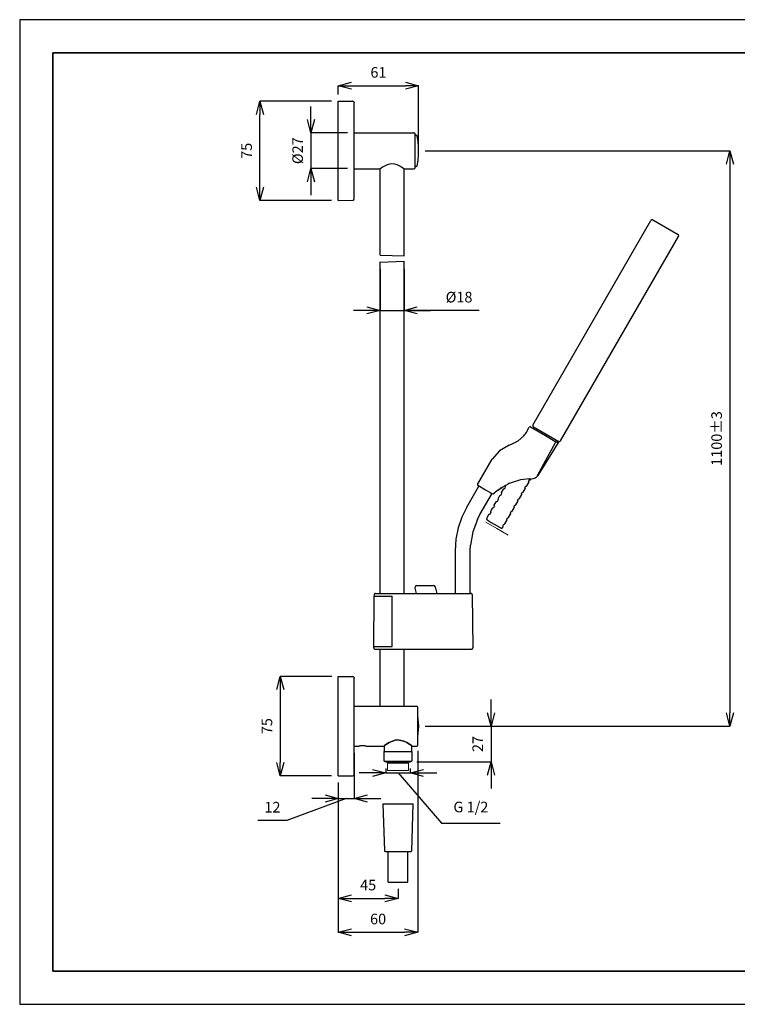
# Model space of a CAD drawing. Units: inches. Extents: x -285 to 765, y -139 to 604.
# Drawn here: x -285 to 256, y -139 to 604 of the extents above; entities that cross this region are included whole.
import ezdxf

# ---------------------------------------------------------------- set-up
doc = ezdxf.new("R2010")
doc.units = ezdxf.units.IN
doc.header["$MEASUREMENT"] = 0
doc.layers.add('_U+30EC_U+30A4_U+30E4_U+30FC 1', color=7, linetype='Continuous')
doc.layers.add('図面枠', color=6, linetype='Continuous', lineweight=25)
doc.layers.add('寸法線', color=3, linetype='Continuous', lineweight=15)
doc.styles.add('japanese', font='romans.shx', dxfattribs={"bigfont": 'bigfont.shx'})
doc.dimstyles.new('KIHON', dxfattribs={"dimscale": 10, "dimtxt": 2.5, "dimasz": 2.5, "dimexe": 0, "dimexo": 2, "dimgap": 1, "dimtad": 1, "dimdec": 0, "dimdsep": 46, "dimtxsty": 'japanese', "dimblk": 'OPEN30', "dimcen": 2.5, "dimadec": 0, "dimazin": 0, "dimtfac": 1, "dimtdec": 0, "dimtmove": 0, "dimatfit": 0, "dimfxl": 1, "dimarcsym": 0})

# ---------------------------------------------------------------- blocks, each defined once
blk = doc.blocks.new('_Open30')
at = {"color": 0, "linetype": 'ByBlock', "lineweight": -2}
for p, q in [((-1, 0.268), (0, 0)), ((0, 0), (-1, -0.268)), ((0, 0), (-1, 0))]:
    blk.add_line(p, q, dxfattribs=at)
blk = doc.blocks.new('*D174')
at = {"layer": 'Defpoints', "color": 0}
for p in [(-104.26, 542.4), (-45.21, 542.4), (-45.21, 467.4)]:
    blk.add_point(p, dxfattribs=at)
at = {"layer": '寸法線', "color": 0, "lineweight": -2}
for p, q in [((-50.21, 542.4), (-104.26, 542.4)), ((-104.26, 477.4), (-104.26, 532.4)), ((-50.21, 467.4), (-104.26, 467.4))]:
    blk.add_line(p, q, dxfattribs=at)
at = {"layer": '寸法線', "color": 0, "lineweight": -2, "xscale": 10, "yscale": 10, "zscale": 10}
for p, rotation in [((-104.26, 542.4), 90), ((-104.26, 467.4), 270)]:
    blk.add_blockref('_Open30', p, dxfattribs=dict(at, rotation=rotation))
at = {"layer": '寸法線', "color": 0, "insert": (-113.26, 504.9), "char_height": 8, "attachment_point": 5, "rotation": 90, "style": 'japanese'}
blk.add_mtext('75', dxfattribs=at)
blk = doc.blocks.new('*D175')
at = {"layer": 'Defpoints', "color": 0}
for p in [(15.39, 554), (-45.21, 542.4), (15.39, 504.85)]:
    blk.add_point(p, dxfattribs=at)
at = {"layer": '寸法線', "color": 0, "lineweight": -2}
for p, q in [((-45.21, 547.4), (-45.21, 554)), ((-35.21, 554), (5.39, 554)), ((15.39, 509.85), (15.39, 554))]:
    blk.add_line(p, q, dxfattribs=at)
at = {"layer": '寸法線', "color": 0, "lineweight": -2, "xscale": 10, "yscale": 10, "zscale": 10, "rotation": 180}
blk.add_blockref('_Open30', (-45.21, 554), dxfattribs=at)
at = {"layer": '寸法線', "color": 0, "lineweight": -2, "xscale": 10, "yscale": 10, "zscale": 10}
blk.add_blockref('_Open30', (15.39, 554), dxfattribs=at)
at = {"layer": '寸法線', "color": 0, "insert": (-14.91, 563), "char_height": 8, "attachment_point": 5, "style": 'japanese'}
blk.add_mtext('61', dxfattribs=at)
blk = doc.blocks.new('*D176')
at = {"layer": 'Defpoints', "color": 0}
for p in [(-33.17, 518.4), (-65.81, 491.54), (-33.17, 491.54)]:
    blk.add_point(p, dxfattribs=at)
at = {"layer": '寸法線', "color": 0, "lineweight": -2}
for p, q in [((-65.81, 528.4), (-65.81, 538.4)), ((-38.17, 518.4), (-65.81, 518.4)), ((-65.81, 518.4), (-65.81, 491.54)), ((-38.17, 491.54), (-65.81, 491.54)), ((-65.81, 481.54), (-65.81, 471.54))]:
    blk.add_line(p, q, dxfattribs=at)
at = {"layer": '寸法線', "color": 0, "lineweight": -2, "xscale": 10, "yscale": 10, "zscale": 10}
for p, rotation in [((-65.81, 518.4), 270), ((-65.81, 491.54), 90)]:
    blk.add_blockref('_Open30', p, dxfattribs=dict(at, rotation=rotation))
at = {"layer": '寸法線', "color": 0, "insert": (-74.81, 504.96), "char_height": 8, "attachment_point": 5, "rotation": 90, "style": 'japanese'}
blk.add_mtext('%%C27', dxfattribs=at)
blk = doc.blocks.new('*D177')
at = {"layer": 'Defpoints', "color": 0}
for p in [(-13.67, 420.92), (4.38, 420.92), (4.38, 384.52)]:
    blk.add_point(p, dxfattribs=at)
at = {"layer": '寸法線', "color": 0, "lineweight": -2}
for p, q in [((-13.67, 415.92), (-13.67, 384.52)), ((4.38, 415.92), (4.38, 384.52)), ((-23.67, 384.52), (-33.67, 384.52)), ((-13.67, 384.52), (4.38, 384.52)), ((-13.67, 384.52), (4.38, 384.52)), ((60.94, 384.52), (4.38, 384.52)), ((14.38, 384.52), (24.38, 384.52))]:
    blk.add_line(p, q, dxfattribs=at)
at = {"layer": '寸法線', "color": 0, "lineweight": -2, "xscale": 10, "yscale": 10, "zscale": 10}
blk.add_blockref('_Open30', (-13.67, 384.52), dxfattribs=at)
at = {"layer": '寸法線', "color": 0, "lineweight": -2, "xscale": 10, "yscale": 10, "zscale": 10, "rotation": 180}
blk.add_blockref('_Open30', (4.38, 384.52), dxfattribs=at)
at = {"layer": '寸法線', "color": 0, "insert": (45.84, 393.52), "char_height": 8, "attachment_point": 5, "style": 'japanese'}
blk.add_mtext('%%C18', dxfattribs=at)
blk = doc.blocks.new('*D178')
at = {"layer": 'Defpoints', "color": 0}
for p in [(15.39, 504.85), (15.41, 71.04), (250.06, 71.04)]:
    blk.add_point(p, dxfattribs=at)
at = {"layer": '寸法線', "color": 0, "lineweight": -2}
for p, q in [((20.39, 504.85), (250.06, 504.85)), ((250.06, 494.85), (250.06, 81.04)), ((20.41, 71.04), (250.06, 71.04))]:
    blk.add_line(p, q, dxfattribs=at)
at = {"layer": '寸法線', "color": 0, "lineweight": -2, "xscale": 10, "yscale": 10, "zscale": 10}
for p, rotation in [((250.06, 504.85), 90), ((250.06, 71.04), 270)]:
    blk.add_blockref('_Open30', p, dxfattribs=dict(at, rotation=rotation))
at = {"layer": '寸法線', "color": 0, "insert": (241.06, 287.95), "char_height": 8, "attachment_point": 5, "rotation": 90, "style": 'japanese'}
blk.add_mtext('1100±3', dxfattribs=at)
blk = doc.blocks.new('*D179')
at = {"layer": 'Defpoints', "color": 0}
for p in [(15.41, 71.04), (8.99, 44.03), (69.94, 44.03)]:
    blk.add_point(p, dxfattribs=at)
at = {"layer": '寸法線', "color": 0, "lineweight": -2}
for p, q in [((69.94, 81.04), (69.94, 91.04)), ((20.41, 71.04), (69.94, 71.04)), ((69.94, 71.04), (69.94, 44.03)), ((13.99, 44.03), (69.94, 44.03)), ((69.94, 34.03), (69.94, 24.03))]:
    blk.add_line(p, q, dxfattribs=at)
at = {"layer": '寸法線', "color": 0, "lineweight": -2, "xscale": 10, "yscale": 10, "zscale": 10}
for p, rotation in [((69.94, 71.04), 270), ((69.94, 44.03), 90)]:
    blk.add_blockref('_Open30', p, dxfattribs=dict(at, rotation=rotation))
at = {"layer": '寸法線', "color": 0, "insert": (60.94, 57.54), "char_height": 8, "attachment_point": 5, "rotation": 90, "style": 'japanese'}
blk.add_mtext('27', dxfattribs=at)
blk = doc.blocks.new('*D180')
at = {"layer": 'Defpoints', "color": 0}
for p in [(-45.19, 108.59), (-88.96, 33.5), (-45.2, 33.5)]:
    blk.add_point(p, dxfattribs=at)
at = {"layer": '寸法線', "color": 0, "lineweight": -2}
for p, q in [((-50.19, 108.59), (-88.96, 108.59)), ((-88.96, 98.59), (-88.96, 43.5)), ((-50.2, 33.5), (-88.96, 33.5))]:
    blk.add_line(p, q, dxfattribs=at)
at = {"layer": '寸法線', "color": 0, "lineweight": -2, "xscale": 10, "yscale": 10, "zscale": 10}
for p, rotation in [((-88.96, 108.59), 90), ((-88.96, 33.5), 270)]:
    blk.add_blockref('_Open30', p, dxfattribs=dict(at, rotation=rotation))
at = {"layer": '寸法線', "color": 0, "insert": (-97.96, 71.04), "char_height": 8, "attachment_point": 5, "rotation": 90, "style": 'japanese'}
blk.add_mtext('75', dxfattribs=at)
blk = doc.blocks.new('*D181')
at = {"layer": 'Defpoints', "color": 0}
for p in [(-33.16, 55.98), (-45.2, 33.5), (-33.16, 16.47)]:
    blk.add_point(p, dxfattribs=at)
at = {"layer": '寸法線', "color": 0, "lineweight": -2}
for p, q in [((-33.16, 50.98), (-33.16, 16.47)), ((-45.2, 28.5), (-45.2, 16.47)), ((-39.18, 16.47), (-83.93, -0.13)), ((-55.2, 16.47), (-65.2, 16.47)), ((-45.2, 16.47), (-33.16, 16.47)), ((-45.2, 16.47), (-33.16, 16.47)), ((-23.16, 16.47), (-13.16, 16.47)), ((-83.93, -0.13), (-105.74, -0.13))]:
    blk.add_line(p, q, dxfattribs=at)
at = {"layer": '寸法線', "color": 0, "lineweight": -2, "xscale": 10, "yscale": 10, "zscale": 10}
blk.add_blockref('_Open30', (-45.2, 16.47), dxfattribs=at)
at = {"layer": '寸法線', "color": 0, "lineweight": -2, "xscale": 10, "yscale": 10, "zscale": 10, "rotation": 180}
blk.add_blockref('_Open30', (-33.16, 16.47), dxfattribs=at)
at = {"layer": '寸法線', "color": 0, "insert": (-94.84, 8.87), "char_height": 8, "attachment_point": 5, "style": 'japanese'}
blk.add_mtext('12', dxfattribs=at)
blk = doc.blocks.new('*D182')
at = {"layer": 'Defpoints', "color": 0}
for p in [(-9.35, 44.03), (8.99, 44.03), (8.99, 35.75)]:
    blk.add_point(p, dxfattribs=at)
at = {"layer": '寸法線', "color": 0, "lineweight": -2}
for p, q in [((-9.35, 39.03), (-9.35, 35.75)), ((8.99, 39.03), (8.99, 35.75)), ((-19.35, 35.75), (-29.35, 35.75)), ((-9.35, 35.75), (8.99, 35.75)), ((-9.35, 35.75), (8.99, 35.75)), ((-0.18, 35.75), (32.7, -2.08)), ((18.99, 35.75), (28.99, 35.75)), ((32.7, -2.08), (76.83, -2.08))]:
    blk.add_line(p, q, dxfattribs=at)
at = {"layer": '寸法線', "color": 0, "lineweight": -2, "xscale": 10, "yscale": 10, "zscale": 10}
blk.add_blockref('_Open30', (-9.35, 35.75), dxfattribs=at)
at = {"layer": '寸法線', "color": 0, "lineweight": -2, "xscale": 10, "yscale": 10, "zscale": 10, "rotation": 180}
blk.add_blockref('_Open30', (8.99, 35.75), dxfattribs=at)
at = {"layer": '寸法線', "color": 0, "insert": (54.77, 9.02), "char_height": 8, "attachment_point": 5, "style": 'japanese'}
blk.add_mtext('G 1/2', dxfattribs=at)
blk = doc.blocks.new('*D183')
at = {"layer": 'Defpoints', "color": 0}
for p in [(14.83, 57.43), (-45.2, 33.49), (14.83, -84.43)]:
    blk.add_point(p, dxfattribs=at)
at = {"layer": '寸法線', "color": 0, "lineweight": -2}
for p, q in [((14.83, 52.43), (14.83, -84.43)), ((-45.2, 28.49), (-45.2, -84.43)), ((-35.2, -84.43), (4.83, -84.43))]:
    blk.add_line(p, q, dxfattribs=at)
at = {"layer": '寸法線', "color": 0, "lineweight": -2, "xscale": 10, "yscale": 10, "zscale": 10, "rotation": 180}
blk.add_blockref('_Open30', (-45.2, -84.43), dxfattribs=at)
at = {"layer": '寸法線', "color": 0, "lineweight": -2, "xscale": 10, "yscale": 10, "zscale": 10}
blk.add_blockref('_Open30', (14.83, -84.43), dxfattribs=at)
at = {"layer": '寸法線', "color": 0, "insert": (-15.18, -75.43), "char_height": 8, "attachment_point": 5, "style": 'japanese'}
blk.add_mtext('60', dxfattribs=at)
blk = doc.blocks.new('*D184')
at = {"layer": 'Defpoints', "color": 0}
for p in [(-45.2, 33.49), (-0.18, -46.58), (-0.18, -58.85)]:
    blk.add_point(p, dxfattribs=at)
at = {"layer": '寸法線', "color": 0, "lineweight": -2}
for p, q in [((-45.2, 28.49), (-45.2, -58.85)), ((-0.18, -51.58), (-0.18, -58.85)), ((-35.2, -58.85), (-10.18, -58.85))]:
    blk.add_line(p, q, dxfattribs=at)
at = {"layer": '寸法線', "color": 0, "lineweight": -2, "xscale": 10, "yscale": 10, "zscale": 10, "rotation": 180}
blk.add_blockref('_Open30', (-45.2, -58.85), dxfattribs=at)
at = {"layer": '寸法線', "color": 0, "lineweight": -2, "xscale": 10, "yscale": 10, "zscale": 10}
blk.add_blockref('_Open30', (-0.18, -58.85), dxfattribs=at)
at = {"layer": '寸法線', "color": 0, "insert": (-22.69, -49.85), "char_height": 8, "attachment_point": 5, "style": 'japanese'}
blk.add_mtext('45', dxfattribs=at)

msp = doc.modelspace()

# ---------------------------------------------------------------- linework, layer by layer
at = {"layer": '_U+30EC_U+30A4_U+30E4_U+30FC 1', "color": 7, "lineweight": 25}
for p, q in [((-45.21, 540.42), (-45.21, 542.4)), ((-45.21, 542.4), (-34.2, 542.21)), ((-33.64, 542.12), (-34.2, 542.21)), ((-33.36, 541.74), (-33.64, 542.12)), ((-45.21, 469.38), (-45.21, 540.42)), ((-45.21, 469.37), (-45.21, 540.42)), ((-33.36, 541.74), (-33.26, 541.55)), ((-33.26, 541.55), (-33.17, 541.17)), ((-33.17, 468.53), (-33.17, 541.17)), ((-33.17, 518.4), (11.82, 518.4)), ((-33.17, 518.4), (11.81, 518.4)), ((12.57, 518.12), (11.81, 518.41)), ((12.85, 517.37), (12.57, 518.12)), ((12.85, 492.34), (12.85, 517.37)), ((13.51, 516.9), (12.85, 516.14)), ((14.36, 516.24), (13.51, 516.9)), ((14.92, 512.01), (14.36, 516.24)), ((15.29, 507.77), (14.92, 512.01)), ((15.29, 507.68), (15.29, 507.77)), ((15.39, 504.85), (15.29, 507.68)), ((14.36, 493.47), (14.92, 497.7)), ((14.92, 497.7), (15.29, 502.13)), ((15.29, 502.13), (15.39, 504.85)), ((-33.17, 491.4), (-13.78, 491.4)), ((-33.17, 491.39), (-13.78, 491.39)), ((-13.21, 491.68), (-13.78, 491.4)), ((-13.69, 426.09), (-13.69, 491.39)), ((-11.99, 492.53), (-13.21, 491.68)), ((-10.39, 493.38), (-11.99, 492.53)), ((-8.32, 494.31), (-10.39, 493.38)), ((-6.54, 494.78), (-8.32, 494.31)), ((-4.75, 494.97), (-6.54, 494.78)), ((-2.68, 494.78), (-4.75, 494.97)), ((-0.79, 494.22), (-2.68, 494.78)), ((1.18, 493.38), (-0.79, 494.22)), ((2.78, 492.43), (1.18, 493.38)), ((4.01, 491.68), (2.78, 492.43)), ((4.48, 491.4), (4.01, 491.68)), ((4.38, 425.8), (4.38, 491.39)), ((4.48, 491.4), (11.81, 491.4)), ((11.81, 491.4), (12.57, 491.68)), ((12.57, 491.68), (12.85, 492.34)), ((12.85, 493.65), (13.51, 492.9)), ((13.51, 492.9), (14.36, 493.47)), ((-45.21, 467.4), (-45.21, 469.38)), ((-33.64, 467.68), (-33.36, 468.06)), ((-33.36, 468.06), (-33.26, 468.25)), ((-33.26, 468.25), (-33.17, 468.53)), ((-45.21, 467.4), (-34.2, 467.59)), ((-34.2, 467.58), (-33.64, 467.68)), ((101.49, 298.12), (190.51, 452.35)), ((191.18, 452.82), (190.52, 452.35)), ((191.93, 452.72), (191.18, 452.82)), ((191.93, 452.72), (201.43, 447.27)), ((201.43, 447.27), (211.04, 441.71)), ((122.38, 286.16), (211.4, 440.4)), ((211.5, 441.15), (211.04, 441.71)), ((211.41, 440.4), (211.5, 441.15)), ((-13.69, 426.09), (4.38, 425.8)), ((-13.69, 171.08), (-13.69, 421.1)), ((-13.69, 311.47), (-13.69, 417.43)), ((-13.68, 420.91), (4.38, 421.57)), ((-13.67, 171.08), (-13.67, 420.92)), ((4.38, 171.08), (4.38, 421.76)), ((4.38, 311.47), (4.38, 418.09)), ((4.4, 171.08), (4.4, 421.58)), ((101.5, 298.12), (101.4, 297.37)), ((101.4, 297.37), (101.87, 296.8)), ((90.48, 286.26), (94.63, 290.02)), ((94.63, 290.02), (95.28, 290.77)), ((95.28, 290.77), (95.85, 291.43)), ((95.85, 291.43), (96.32, 292.28)), ((96.32, 292.28), (98.76, 296.41)), ((99.24, 296.8), (98.76, 296.42)), ((99.8, 296.7), (99.24, 296.8)), ((99.8, 296.7), (110.9, 290.3)), ((101.77, 295.48), (102.34, 296.61)), ((101.88, 296.8), (111.47, 291.25)), ((110.9, 290.3), (118.15, 285.97)), ((111.47, 291.25), (120.98, 285.79)), ((83.61, 282.96), (76.37, 278.73)), ((83.62, 282.96), (84.56, 283.34)), ((84.56, 283.34), (85.5, 283.71)), ((85.5, 283.71), (90.48, 286.26)), ((105.54, 260.09), (120.69, 284.37)), ((109.87, 268.76), (118.62, 284.94)), ((118.33, 285.78), (118.15, 285.97)), ((118.16, 285.97), (120.6, 284.65)), ((118.33, 285.88), (118.33, 285.88)), ((118.52, 285.59), (118.33, 285.78)), ((118.62, 285.41), (118.52, 285.59)), ((118.71, 285.31), (118.62, 285.41)), ((118.62, 284.94), (118.71, 285.12)), ((118.71, 285.12), (118.71, 285.31)), ((119.93, 285.04), (120.5, 286.07)), ((120.7, 284.56), (120.6, 284.65)), ((120.7, 284.37), (120.7, 284.56)), ((120.98, 285.79), (121.73, 285.7)), ((121.73, 285.7), (122.39, 286.17)), ((76.37, 278.73), (70.91, 272.33)), ((59.71, 253.32), (70.9, 272.34)), ((104.78, 259.63), (109.87, 268.76)), ((105.17, 260.28), (105.54, 260.09)), ((105.17, 259.71), (105.54, 260.09)), ((59.71, 253.32), (59.71, 252.95)), ((59.71, 252.95), (59.9, 252.66)), ((59.9, 252.66), (65.74, 249.28)), ((78.53, 251.25), (80.79, 252.57)), ((80.8, 252.57), (80.33, 252.29)), ((80.7, 252), (81.07, 252.66)), ((80.79, 252.57), (81.45, 252.85)), ((81.26, 252.85), (81.45, 252.85)), ((81.45, 252.85), (83.05, 253.7)), ((83.43, 253.89), (82.68, 253.51)), ((84.19, 254.27), (83.43, 253.89)), ((84.18, 254.26), (86.25, 255.01)), ((92.28, 256.71), (85.79, 254.83)), ((98.96, 257.56), (92.28, 256.71)), ((96.89, 252.19), (98.39, 254.73)), ((98.11, 257.56), (100.46, 257.65)), ((98.29, 255.58), (98.67, 256.42)), ((98.29, 255.58), (98.39, 255.29)), ((98.39, 255.29), (98.48, 255.01)), ((98.39, 254.73), (98.48, 255.01)), ((98.67, 256.43), (99.33, 256.71)), ((99.34, 256.7), (99.52, 256.7)), ((99.52, 256.7), (99.71, 256.89)), ((99.71, 256.9), (99.99, 257.65)), ((100.46, 257.65), (101.59, 257.75)), ((101.5, 257.75), (101.69, 257.75)), ((101.59, 257.75), (102.72, 258.03)), ((101.69, 257.75), (101.87, 257.84)), ((102.72, 258.03), (103.18, 258.22)), ((103.19, 258.22), (103.28, 258.31)), ((103.28, 258.31), (103.47, 258.31)), ((103.47, 258.31), (103.85, 258.59)), ((103.85, 258.59), (104.04, 258.69)), ((103.94, 258.69), (104.04, 258.78)), ((104.04, 258.78), (104.32, 258.97)), ((104.04, 258.69), (104.22, 258.87)), ((104.22, 258.87), (104.6, 259.25)), ((104.6, 259.25), (104.69, 259.44)), ((104.6, 259.25), (104.69, 259.44)), ((104.69, 259.43), (105.17, 259.71)), ((104.69, 259.44), (104.79, 259.63)), ((104.69, 259.44), (104.79, 259.54)), ((104.79, 259.54), (104.79, 259.54)), ((51.72, 236.28), (60.85, 252.1)), ((61.6, 230.64), (70.72, 246.45)), ((65.74, 249.28), (69.22, 247.3)), ((69.22, 247.3), (70.54, 246.45)), ((70.54, 246.45), (71.48, 246.26)), ((71.48, 246.26), (72.32, 246.64)), ((73.64, 247.77), (72.33, 246.65)), ((75.05, 248.9), (73.64, 247.77)), ((75.05, 248.9), (77.78, 250.78)), ((75.24, 242.51), (76.65, 245.04)), ((75.89, 249.56), (78.44, 251.25)), ((76.75, 250.13), (76, 249.56)), ((76.66, 245.03), (76.76, 245.22)), ((77.69, 250.69), (76.75, 250.13)), ((76.76, 245.22), (77.04, 245.32)), ((77.04, 245.32), (77.69, 245.51)), ((77.69, 245.51), (78.07, 246.45)), ((77.87, 247.3), (79.38, 249.84)), ((78.16, 250.97), (77.88, 250.79)), ((77.88, 247), (77.88, 247.29)), ((77.88, 247), (77.88, 246.82)), ((77.88, 246.82), (78.07, 246.45)), ((78.54, 251.26), (78.16, 250.97)), ((79.39, 249.83), (79.58, 250.02)), ((79.58, 250.02), (79.86, 250.12)), ((79.85, 250.12), (80.42, 250.21)), ((80.33, 252.29), (79.86, 252)), ((80.42, 250.21), (80.8, 251.15)), ((80.61, 251.8), (80.7, 251.99)), ((80.61, 251.8), (80.7, 251.52)), ((80.71, 251.53), (80.8, 251.15)), ((91.43, 242.69), (92.93, 245.14)), ((92.84, 245.98), (93.22, 246.92)), ((92.84, 245.98), (92.93, 245.69)), ((92.94, 245.69), (93.03, 245.41)), ((92.94, 245.13), (93.03, 245.41)), ((93.21, 246.92), (93.78, 247.2)), ((93.78, 247.19), (93.97, 247.19)), ((93.97, 247.19), (94.16, 247.38)), ((94.15, 247.4), (95.66, 250.03)), ((95.47, 250.78), (95.85, 251.72)), ((95.47, 250.78), (95.66, 250.4)), ((95.66, 250.4), (95.66, 250.21)), ((95.66, 250.02), (95.66, 250.21)), ((95.85, 251.72), (96.5, 251.91)), ((96.51, 251.9), (96.79, 251.99)), ((96.79, 251.99), (96.89, 252.18)), ((72.33, 237.5), (72.42, 237.79)), ((72.42, 237.8), (73.93, 240.24)), ((73.93, 240.23), (74.12, 240.42)), ((74.12, 240.42), (74.31, 240.52)), ((74.3, 240.52), (74.96, 240.8)), ((74.96, 240.8), (75.33, 241.74)), ((75.15, 242.3), (75.24, 242.49)), ((75.15, 242.3), (75.24, 242.01)), ((75.24, 242.02), (75.33, 241.74)), ((87.66, 237.41), (88.23, 237.7)), ((88.23, 237.69), (88.42, 237.79)), ((88.42, 237.79), (88.61, 237.97)), ((88.6, 237.99), (90.11, 240.43)), ((90.02, 241.28), (90.39, 242.21)), ((90.02, 241.28), (90.11, 240.9)), ((90.11, 240.89), (90.21, 240.71)), ((90.11, 240.42), (90.21, 240.71)), ((90.39, 242.21), (90.96, 242.4)), ((90.95, 242.4), (91.24, 242.49)), ((91.24, 242.49), (91.43, 242.68)), ((51.74, 236.29), (47.87, 228.57)), ((59.73, 226.97), (61.62, 230.64)), ((66.96, 228.2), (68.37, 230.83)), ((68.38, 230.82), (68.57, 231.01)), ((68.57, 231.01), (68.85, 231.01)), ((68.84, 231.01), (69.5, 231.29)), ((69.5, 231.29), (69.79, 232.24)), ((69.6, 232.71), (69.69, 232.89)), ((69.6, 232.71), (69.69, 232.42)), ((69.69, 232.9), (71.1, 235.54)), ((69.69, 232.42), (69.79, 232.24)), ((71.11, 235.53), (71.3, 235.71)), ((71.3, 235.71), (71.58, 235.81)), ((71.58, 235.81), (72.14, 236)), ((72.14, 236), (72.51, 236.94)), ((72.33, 237.5), (72.42, 237.31)), ((72.42, 237.32), (72.51, 236.94)), ((83.15, 228.39), (84.65, 230.92)), ((84.56, 231.76), (84.84, 232.61)), ((84.56, 231.76), (84.65, 231.39)), ((84.66, 231.39), (84.76, 231.2)), ((84.66, 230.91), (84.76, 231.2)), ((84.84, 232.61), (85.5, 232.8)), ((85.5, 232.79), (85.78, 232.89)), ((85.78, 232.89), (85.97, 233.08)), ((85.97, 233.09), (87.48, 235.72)), ((87.28, 236.47), (87.47, 236.19)), ((87.29, 236.47), (87.67, 237.41)), ((87.48, 236.19), (87.48, 235.91)), ((87.48, 235.72), (87.48, 235.91)), ((47.87, 228.57), (45.15, 220.48)), ((59.73, 226.97), (56.25, 217.47)), ((66.77, 226.6), (67.05, 227.34)), ((66.77, 226.6), (67.81, 226.03)), ((66.86, 227.73), (66.96, 228.2)), ((66.86, 227.72), (66.96, 227.44)), ((66.96, 227.43), (67.05, 227.34)), ((67.81, 226.02), (70.16, 224.61)), ((70.16, 224.62), (72.23, 223.4)), ((72.23, 223.4), (78.16, 220)), ((79, 222.17), (79.38, 223.11)), ((79.38, 223.11), (80.04, 223.39)), ((80.04, 223.39), (80.23, 223.39)), ((80.23, 223.39), (80.42, 223.58)), ((80.41, 223.59), (81.92, 226.23)), ((81.83, 226.97), (82.11, 227.91)), ((81.83, 226.97), (81.93, 226.59)), ((81.93, 226.59), (82.02, 226.4)), ((81.93, 226.21), (82.02, 226.4)), ((82.11, 227.91), (82.68, 228.1)), ((82.68, 228.09), (82.96, 228.19)), ((82.96, 228.19), (83.15, 228.38)), ((45.15, 220.48), (43.46, 212.01)), ((56.25, 217.47), (54.56, 207.5)), ((78.16, 220.01), (79.1, 221.33)), ((79.1, 221.89), (79, 222.17)), ((79.1, 221.32), (79.1, 221.89)), ((43.46, 212.01), (42.89, 203.35)), ((42.87, 203.35), (42.87, 171.08)), ((54.26, 171.07), (54.26, 203.35)), ((54.28, 203.35), (54.56, 207.5)), ((-17.81, 170.8), (-18, 170.61)), ((-17.72, 170.99), (-17.81, 170.8)), ((-17.44, 171.08), (-17.72, 170.99)), ((-17.16, 171.08), (-17.44, 171.08)), ((-17.15, 171.08), (-4.64, 171.08)), ((-4.64, 171.08), (33.85, 171.08)), ((12.47, 175.13), (13.6, 171.08)), ((12.77, 176.44), (12.48, 175.12)), ((13.9, 177.1), (12.77, 176.44)), ((13.9, 177.1), (20.11, 177.1)), ((20.11, 177.1), (26.32, 177.1)), ((27.26, 176.72), (26.32, 177.1)), ((27.82, 175.97), (27.26, 176.72)), ((27.81, 175.98), (29.13, 171.08)), ((33.85, 171.08), (43.26, 171.08)), ((43.26, 171.08), (47.68, 171.08)), ((47.68, 171.08), (48.63, 171.08)), ((48.62, 171.08), (53.99, 171.08)), ((53.98, 171.08), (54.83, 171.08)), ((55.12, 171.08), (54.83, 171.08)), ((55.31, 170.89), (55.12, 171.08)), ((55.58, 170.8), (55.31, 170.89)), ((55.68, 170.61), (55.58, 170.8)), ((-18.49, 131.08), (-18.11, 169)), ((-18.11, 170.04), (-18.11, 169.19)), ((-18, 170.61), (-18.1, 170.33)), ((-18.1, 170.33), (-18.1, 170.05)), ((-18.1, 169.2), (-4.64, 169.01)), ((-18.1, 169.01), (-4.65, 169.01)), ((-16.59, 169.01), (-16.12, 169.01)), ((-14.72, 169.01), (-14.72, 169.1)), ((-6.62, 169.01), (-6.62, 169.1)), ((-4.64, 131.09), (-4.64, 169.01)), ((55.77, 170.32), (55.68, 170.61)), ((55.87, 170.04), (55.77, 170.32)), ((55.85, 170.05), (56.22, 130.05)), ((-18.49, 130.05), (-18.39, 130.99)), ((-18.48, 131.09), (-4.65, 131.09)), ((-18.48, 130.05), (-18.48, 129.77)), ((-18.48, 129.77), (-18.38, 129.58)), ((-18.38, 130.99), (-4.64, 131.09)), ((-18.38, 129.58), (-18.19, 129.39)), ((-18.19, 129.39), (-18, 129.2)), ((-18, 129.2), (-17.82, 129.11)), ((-17.82, 129.11), (-17.53, 129.01)), ((-17.53, 129.01), (33.85, 129.01)), ((-16.59, 131.09), (-16.12, 131.09)), ((-14.72, 131), (-14.72, 131.09)), ((-13.67, 86.01), (-13.67, 129.01)), ((-9.82, 130.99), (-9.82, 131.09)), ((-9.63, 130.99), (-9.63, 131.09)), ((4.4, 86.01), (4.4, 129.01)), ((33.85, 129.01), (55.21, 129.01)), ((55.2, 129.01), (55.49, 129.11)), ((55.49, 129.11), (55.68, 129.2)), ((55.68, 129.2), (55.87, 129.3)), ((55.87, 129.3), (56.05, 129.49)), ((56.05, 129.49), (56.15, 129.77)), ((56.15, 129.77), (56.24, 130.05)), ((-45.4, 108.59), (-39.09, 108.59)), ((-45.21, 35.57), (-45.21, 106.52)), ((-45.2, 106.52), (-45.2, 108.59)), ((-45.2, 108.59), (-34.2, 108.4)), ((-45.2, 33.49), (-45.2, 106.52)), ((-33.63, 108.21), (-34.2, 108.4)), ((-33.25, 107.65), (-33.63, 108.21)), ((-33.35, 107.84), (-33.25, 107.65)), ((-33.25, 107.65), (-33.16, 107.27)), ((-33.17, 35.75), (-33.17, 106.33)), ((-33.16, 34.72), (-33.16, 107.27)), ((-33.16, 86), (13.8, 86)), ((14.55, 85.72), (13.8, 86)), ((14.83, 85.06), (14.55, 85.72)), ((14.83, 57.02), (14.83, 85.06)), ((14.83, 57.02), (14.83, 85.06)), ((15.13, 76.41), (14.85, 79.04)), ((15.32, 73.87), (15.13, 76.41)), ((15.13, 65.68), (15.32, 68.13)), ((15.32, 73.77), (15.32, 73.87)), ((15.41, 71.04), (15.32, 73.77)), ((15.32, 68.22), (15.41, 71.04)), ((15.32, 68.13), (15.32, 68.22)), ((14.85, 63.05), (15.13, 65.68)), ((-33.16, 55.98), (-29.58, 55.98)), ((-29.02, 56.08), (-29.58, 55.98)), ((-28.45, 56.17), (-29.02, 56.08)), ((-25.44, 56.17), (-28.45, 56.17)), ((-24.88, 56.08), (-25.44, 56.17)), ((-24.31, 55.98), (-24.88, 56.08)), ((-24.31, 55.98), (-10.95, 55.98)), ((-10.49, 56.27), (-10.49, 52.03)), ((-10.49, 44.7), (-10.49, 52.03)), ((-10.47, 52.03), (10.23, 52.03)), ((10.21, 52.03), (10.21, 56.27)), ((10.21, 52.03), (10.21, 44.7)), ((10.6, 55.98), (13.8, 55.98)), ((13.8, 55.98), (14.55, 56.27)), ((14.55, 56.27), (14.83, 57.02)), ((-10.49, 44.7), (-9.36, 44.03)), ((-10.47, 44.7), (-0.22, 44.7)), ((-0.22, 44.7), (10.22, 44.7)), ((8.99, 44.03), (10.21, 44.7)), ((-9.35, 44.03), (-0.22, 44.03)), ((-0.23, 44.03), (8.99, 44.03)), ((-0.22, 44.03), (9, 44.03)), ((-45.4, 33.5), (-39.09, 33.5)), ((-45.2, 33.5), (-34.2, 33.68)), ((-34.2, 33.68), (-33.63, 33.87)), ((-33.63, 33.87), (-33.35, 34.15)), ((-33.35, 34.15), (-33.25, 34.34)), ((-33.25, 34.34), (-33.17, 34.72)), ((-11.7, 12.51), (11.36, 12.51)), ((-11.7, 12.51), (-10.47, -22.97)), ((10.13, -22.97), (11.36, 12.51)), ((-10.47, -22.97), (-10.29, -23.34)), ((-10.29, -23.34), (-9.91, -23.53)), ((-9.91, -23.53), (9.66, -23.53)), ((-7.65, -46.58), (-7.65, -23.53)), ((7.31, -46.58), (7.31, -23.53)), ((9.66, -23.53), (9.94, -23.34)), ((9.94, -23.34), (10.13, -22.97)), ((-7.66, -46.58), (7.3, -46.58))]:
    msp.add_line(p, q, dxfattribs=at)
at = {"layer": '_U+30EC_U+30A4_U+30E4_U+30FC 1', "color": 7, "lineweight": 13}
for p, q in [((-45.55, 469.45), (-45.55, 541.35)), ((65.99, 224.79), (74.33, 220.01)), ((74.33, 220.01), (82.77, 215.14)), ((-8.08, 37.64), (-8.08, 43.17)), ((-8.08, 43.17), (7.65, 43.17)), ((7.65, 37.64), (-8.08, 37.64)), ((7.65, 43.17), (7.65, 37.64))]:
    msp.add_line(p, q, dxfattribs=at)
at = {"layer": '_U+30EC_U+30A4_U+30E4_U+30FC 1', "color": 7, "lineweight": 0}
for p, q in [((7.65, 43.17), (-8.08, 43.17)), ((-8.08, 43.17), (-8.08, 37.64)), ((-8.08, 37.64), (7.65, 37.64)), ((7.65, 37.64), (7.65, 43.17))]:
    msp.add_line(p, q, dxfattribs=at)
at = {"layer": '_U+30EC_U+30A4_U+30E4_U+30FC 1', "color": 7, "lineweight": 25}
for points in [[(-6.82, 58.62), (-6.82, 58.62), (-4.37, 59.75), (-4.37, 59.75)], [(-4.37, 59.75), (-4.37, 59.75), (-6.82, 58.62), (-6.82, 58.62)], [(-4.37, 59.75), (-4.37, 59.75), (-2.29, 60.41), (-2.29, 60.41)], [(-2.29, 60.41), (-2.29, 60.41), (-4.37, 59.75), (-4.37, 59.75)], [(-2.29, 60.41), (-2.29, 60.41), (-0.23, 60.6), (-0.23, 60.6)], [(-0.23, 60.6), (-0.23, 60.6), (-2.29, 60.41), (-2.29, 60.41)], [(-0.23, 60.6), (-0.23, 60.6), (2.04, 60.31), (2.04, 60.31)], [(2.04, 60.31), (2.04, 60.31), (-0.23, 60.6), (-0.23, 60.6)], [(2.04, 60.31), (2.04, 60.31), (4.19, 59.75), (4.19, 59.75)], [(4.19, 59.75), (4.19, 59.75), (2.04, 60.31), (2.04, 60.31)], [(4.19, 59.75), (4.19, 59.75), (6.55, 58.62), (6.55, 58.62)], [(6.55, 58.62), (6.55, 58.62), (4.19, 59.75), (4.19, 59.75)], [(-10.95, 55.98), (-10.95, 55.98), (-10.39, 56.36), (-10.39, 56.36)], [(-10.39, 56.36), (-10.39, 56.36), (-10.95, 55.98), (-10.95, 55.98)], [(-10.39, 56.36), (-10.39, 56.36), (-8.79, 57.4), (-8.79, 57.4)], [(-8.79, 57.4), (-8.79, 57.4), (-10.39, 56.36), (-10.39, 56.36)], [(-8.79, 57.4), (-8.79, 57.4), (-6.82, 58.62), (-6.82, 58.62)], [(-6.82, 58.62), (-6.82, 58.62), (-8.79, 57.4), (-8.79, 57.4)], [(6.55, 58.62), (6.55, 58.62), (8.52, 57.4), (8.52, 57.4)], [(8.52, 57.4), (8.52, 57.4), (6.55, 58.62), (6.55, 58.62)], [(8.52, 57.4), (8.52, 57.4), (10.03, 56.36), (10.03, 56.36)], [(10.03, 56.36), (10.03, 56.36), (8.52, 57.4), (8.52, 57.4)], [(10.03, 56.36), (10.03, 56.36), (10.6, 55.98), (10.6, 55.98)], [(10.6, 55.98), (10.6, 55.98), (10.03, 56.36), (10.03, 56.36)]]:
    msp.add_open_spline(points, degree=3, dxfattribs=at)
at = {"layer": 'Defpoints'}
msp.add_lwpolyline([(-285.39, -138.73), (764.61, -138.73), (764.61, 603.77), (-285.39, 603.77)], close=True, dxfattribs=at)
at = {"layer": '図面枠', "linetype": 'Continuous', "lineweight": 35}
for p, q in [((-260.39, -113.73), (-260.39, 578.77)), ((-260.39, 578.77), (739.61, 578.77)), ((739.61, -113.73), (-260.39, -113.73))]:
    msp.add_line(p, q, dxfattribs=at)

# ---------------------------------------------------------------- dimensions: what is measured, and where the dimension line sits
at = {"layer": '寸法線'}
for base, p1, p2, picture, middle in [((15.39, 554), (-45.21, 542.4), (15.39, 504.85), '*D175', (-14.91, 563)), ((14.83, -84.43), (-45.2, 33.49), (14.83, 57.43), '*D183', (-15.18, -75.43)), ((-0.18, -58.85), (-45.2, 33.49), (-0.18, -46.58), '*D184', (-22.69, -49.85))]:
    dim = msp.add_linear_dim(base=base, p1=p1, p2=p2, dimstyle='KIHON', override={"dimtxt": 0.8, "dimasz": 1, "dimexo": 0.5, "dimgap": 0.5, "dimtmove": 1}, dxfattribs=at)
    dim.commit()
    dim.dimension.update_dxf_attribs({"geometry": picture, "text_midpoint": middle})
for base, p1, p2, picture, middle in [((-104.26, 542.4), (-45.21, 467.4), (-45.21, 542.4), '*D174', (-113.26, 504.9)), ((-88.96, 33.5), (-45.19, 108.59), (-45.2, 33.5), '*D180', (-97.96, 71.04))]:
    dim = msp.add_linear_dim(base=base, p1=p1, p2=p2, angle=90, dimstyle='KIHON', override={"dimtxt": 0.8, "dimasz": 1, "dimexo": 0.5, "dimgap": 0.5, "dimtmove": 1}, dxfattribs=at)
    dim.commit()
    dim.dimension.update_dxf_attribs({"geometry": picture, "text_midpoint": middle})
dim = msp.add_linear_dim(base=(-65.81, 491.54), p1=(-33.17, 518.4), p2=(-33.17, 491.54), angle=90, text='%%C<>', dimstyle='KIHON', override={"dimtxt": 0.8, "dimasz": 1, "dimexo": 0.5, "dimgap": 0.5, "dimtmove": 1}, dxfattribs=at)
dim.commit()
dim.dimension.update_dxf_attribs({"geometry": '*D176', "text_midpoint": (-65.81, 504.96), "dimtype": 160})
dim = msp.add_linear_dim(base=(250.06, 71.04), p1=(15.39, 504.85), p2=(15.41, 71.04), angle=90, text='1100±3', dimstyle='KIHON', override={"dimtxt": 0.8, "dimasz": 1, "dimexo": 0.5, "dimgap": 0.5, "dimtmove": 1}, dxfattribs=at)
dim.commit()
dim.dimension.update_dxf_attribs({"geometry": '*D178', "text_midpoint": (241.06, 287.95)})
for base, p1, p2, text, picture, middle in [((4.38, 384.52), (-13.67, 420.92), (4.38, 420.92), '%%C<>', '*D177', (45.84, 382.44)), ((8.99, 35.75), (-9.35, 44.03), (8.99, 44.03), 'G 1/2', '*D182', (37.7, -2.08))]:
    dim = msp.add_linear_dim(base=base, p1=p1, p2=p2, text=text, dimstyle='KIHON', override={"dimtxt": 0.8, "dimasz": 1, "dimexo": 0.5, "dimgap": 0.5, "dimtmove": 1}, dxfattribs=at)
    dim.commit()
    dim.dimension.update_dxf_attribs({"geometry": picture, "text_midpoint": middle, "dimtype": 160})
dim = msp.add_linear_dim(base=(69.94, 44.03), p1=(15.41, 71.04), p2=(8.99, 44.03), angle=90, dimstyle='KIHON', override={"dimtxt": 0.8, "dimasz": 1, "dimexo": 0.5, "dimgap": 0.5, "dimtmove": 1}, dxfattribs=at)
dim.commit()
dim.dimension.update_dxf_attribs({"geometry": '*D179', "text_midpoint": (69.94, 57.54), "dimtype": 160})
dim = msp.add_linear_dim(base=(-33.16, 16.47), p1=(-45.2, 33.5), p2=(-33.16, 55.98), dimstyle='KIHON', override={"dimtxt": 0.8, "dimasz": 1, "dimexo": 0.5, "dimgap": 0.5, "dimtmove": 1}, dxfattribs=at)
dim.commit()
dim.dimension.update_dxf_attribs({"geometry": '*D181', "text_midpoint": (-88.93, -0.13), "dimtype": 160})

doc.saveas('drawing.dxf')
